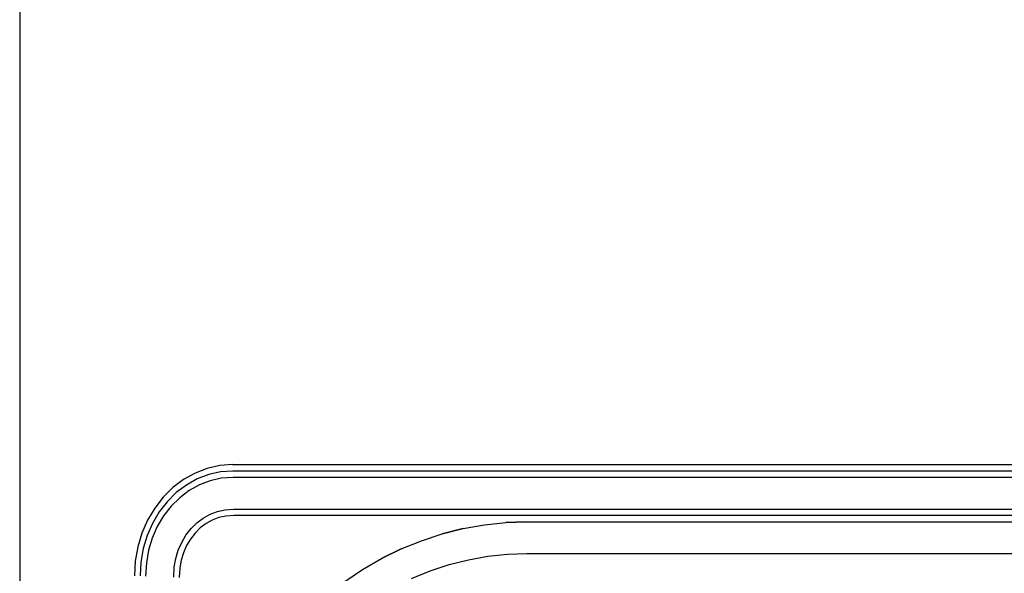
# Model space of a CAD drawing. Units: centimetres. Extents: x 20.8 to 107.6, y 29.3 to 122.4.
# Drawn here: x 94.7 to 95.1, y 45 to 45.2 of the extents above; entities that cross this region are included whole.
import ezdxf

# ---------------------------------------------------------------- set-up
doc = ezdxf.new("R2010")
doc.units = ezdxf.units.CM
doc.header["$MEASUREMENT"] = 0
doc.layers.add('CARS', color=210, linetype='Continuous')
doc.layers.add('เฟอนิเจอร์', color=210, linetype='Continuous')

msp = doc.modelspace()

# ---------------------------------------------------------------- linework, layer by layer
at = {"layer": 'CARS', "color": 1, "linetype": 'Continuous'}
msp.add_line((94.71936, 46.11923, 5.35948), (94.71936, 43.51923, 5.35948), dxfattribs=at)
at = {"layer": 'CARS', "linetype": 'Continuous'}
for p, q in [((94.79066, 44.9945, 5.35948), (94.78617, 44.9935, 5.35948)), ((94.79523, 44.99484, 5.35948), (94.79066, 44.9945, 5.35948)), ((94.79523, 44.99484, 5.35948), (95.22523, 44.99484, 5.35948)), ((94.78183, 44.99183, 5.35948), (94.77773, 44.98954, 5.35948)), ((94.78617, 44.9935, 5.35948), (94.78183, 44.99183, 5.35948)), ((94.78669, 44.99131, 5.35948), (94.7826, 44.98974, 5.35948)), ((94.79092, 44.99226, 5.35948), (94.78669, 44.99131, 5.35948)), ((94.79529, 44.99258, 5.35948), (94.79092, 44.99226, 5.35948)), ((95.22516, 44.99258, 5.35948), (94.79529, 44.99258, 5.35948)), ((94.77773, 44.98954, 5.35948), (94.77392, 44.98667, 5.35948)), ((94.77873, 44.98758, 5.35948), (94.77514, 44.98487, 5.35948)), ((94.7826, 44.98974, 5.35948), (94.77873, 44.98758, 5.35948)), ((94.78337, 44.98765, 5.35948), (94.77973, 44.98562, 5.35948)), ((94.78721, 44.98912, 5.35948), (94.78337, 44.98765, 5.35948)), ((94.79118, 44.99001, 5.35948), (94.78721, 44.98912, 5.35948)), ((94.79536, 44.99032, 5.35948), (94.79118, 44.99001, 5.35948)), ((95.2251, 44.99032, 5.35948), (94.79536, 44.99032, 5.35948)), ((94.77392, 44.98667, 5.35948), (94.77048, 44.98326, 5.35948)), ((94.77514, 44.98487, 5.35948), (94.7719, 44.98166, 5.35948)), ((94.77973, 44.98562, 5.35948), (94.77636, 44.98308, 5.35948)), ((94.77048, 44.98326, 5.35948), (94.76746, 44.97937, 5.35948)), ((94.7719, 44.98166, 5.35948), (94.76905, 44.97799, 5.35948)), ((94.77636, 44.98308, 5.35948), (94.77331, 44.98006, 5.35948)), ((94.76746, 44.97937, 5.35948), (94.76492, 44.97507, 5.35948)), ((94.76905, 44.97799, 5.35948), (94.76665, 44.97394, 5.35948)), ((94.77331, 44.98006, 5.35948), (94.77064, 44.97661, 5.35948)), ((94.78474, 44.97581, 5.35948), (94.7872, 44.97718, 5.35948)), ((94.7872, 44.97718, 5.35948), (94.7898, 44.97818, 5.35948)), ((94.7898, 44.97818, 5.35948), (94.79249, 44.97879, 5.35948)), ((94.79249, 44.97879, 5.35948), (94.79569, 44.97902, 5.35948)), ((94.79569, 44.97902, 5.35948), (95.22477, 44.97902, 5.35948)), ((94.76492, 44.97507, 5.35948), (94.76289, 44.97043, 5.35948)), ((94.76665, 44.97394, 5.35948), (94.76474, 44.96956, 5.35948)), ((94.77064, 44.97661, 5.35948), (94.76839, 44.9728, 5.35948)), ((94.7804, 44.97205, 5.35948), (94.78246, 44.97409, 5.35948)), ((94.78246, 44.97409, 5.35948), (94.78474, 44.97581, 5.35948)), ((94.78574, 44.97385, 5.35948), (94.78368, 44.9723, 5.35948)), ((94.78797, 44.97509, 5.35948), (94.78574, 44.97385, 5.35948)), ((94.79032, 44.97599, 5.35948), (94.78797, 44.97509, 5.35948)), ((94.79275, 44.97654, 5.35948), (94.79032, 44.97599, 5.35948)), ((94.79575, 44.97676, 5.35948), (94.79275, 44.97654, 5.35948)), ((95.2247, 44.97676, 5.35948), (94.79575, 44.97676, 5.35948)), ((94.87736, 44.97207, 5.35948), (94.88493, 44.97343, 5.35948)), ((94.88493, 44.97343, 5.35948), (94.89257, 44.97424, 5.35948)), ((94.89257, 44.97424, 5.35948), (94.89988, 44.9745, 5.35948)), ((94.89988, 44.9745, 5.35948), (94.89257, 44.97424, 5.35948)), ((94.89988, 44.9745, 5.35948), (95.12057, 44.9745, 5.35948)), ((94.76289, 44.97043, 5.35948), (94.76142, 44.96553, 5.35948)), ((94.76839, 44.9728, 5.35948), (94.76659, 44.96869, 5.35948)), ((94.77859, 44.96972, 5.35948), (94.7804, 44.97205, 5.35948)), ((94.78182, 44.97045, 5.35948), (94.78018, 44.96834, 5.35948)), ((94.78368, 44.9723, 5.35948), (94.78182, 44.97045, 5.35948)), ((94.86252, 44.96777, 5.35948), (94.86988, 44.97018, 5.35948)), ((94.86988, 44.97018, 5.35948), (94.87736, 44.97207, 5.35948)), ((94.87736, 44.97207, 5.35948), (94.86988, 44.97018, 5.35948)), ((94.76474, 44.96956, 5.35948), (94.76336, 44.96494, 5.35948)), ((94.76659, 44.96869, 5.35948), (94.76529, 44.96436, 5.35948)), ((94.77585, 44.96436, 5.35948), (94.77707, 44.96714, 5.35948)), ((94.77707, 44.96714, 5.35948), (94.77859, 44.96972, 5.35948)), ((94.78018, 44.96834, 5.35948), (94.7788, 44.96601, 5.35948)), ((94.85531, 44.96483, 5.35948), (94.86252, 44.96777, 5.35948)), ((94.76142, 44.96553, 5.35948), (94.76053, 44.96045, 5.35948)), ((94.76336, 44.96494, 5.35948), (94.76251, 44.96016, 5.35948)), ((94.76529, 44.96436, 5.35948), (94.7645, 44.95986, 5.35948)), ((94.77497, 44.96143, 5.35948), (94.77585, 44.96436, 5.35948)), ((94.7777, 44.96349, 5.35948), (94.77691, 44.96084, 5.35948)), ((94.7788, 44.96601, 5.35948), (94.7777, 44.96349, 5.35948)), ((94.84828, 44.96139, 5.35948), (94.85531, 44.96483, 5.35948)), ((94.85531, 44.96483, 5.35948), (94.84828, 44.96139, 5.35948)), ((94.88619, 44.96221, 5.35948), (94.89319, 44.96296, 5.35948)), ((94.89319, 44.96296, 5.35948), (94.90004, 44.9632, 5.35948)), ((94.90004, 44.9632, 5.35948), (95.12042, 44.9632, 5.35948)), ((94.76053, 44.96045, 5.35948), (94.76023, 44.95529, 5.35948)), ((94.76251, 44.96016, 5.35948), (94.76223, 44.95522, 5.35948)), ((94.7645, 44.95986, 5.35948), (94.76423, 44.95514, 5.35948)), ((94.77444, 44.95839, 5.35948), (94.77497, 44.96143, 5.35948)), ((94.77691, 44.96084, 5.35948), (94.77642, 44.95809, 5.35948)), ((94.84145, 44.95746, 5.35948), (94.84828, 44.96139, 5.35948)), ((94.87237, 44.95923, 5.35948), (94.87924, 44.96097, 5.35948)), ((94.87924, 44.96097, 5.35948), (94.88619, 44.96221, 5.35948)), ((94.77423, 44.95477, 5.35948), (94.77444, 44.95839, 5.35948)), ((94.77642, 44.95809, 5.35948), (94.77623, 44.9547, 5.35948)), ((94.83485, 44.95305, 5.35948), (94.84145, 44.95746, 5.35948)), ((94.85899, 44.95432, 5.35948), (94.86562, 44.95701, 5.35948)), ((94.86562, 44.95701, 5.35948), (94.87237, 44.95923, 5.35948))]:
    msp.add_line(p, q, dxfattribs=at)
at = {"layer": 'เฟอนิเจอร์', "color": 1, "linetype": 'Continuous'}
msp.add_line((94.71936, 46.11923, 5.35948), (94.71936, 43.51923, 5.35948), dxfattribs=at)
at = {"layer": 'เฟอนิเจอร์', "linetype": 'Continuous'}
for p, q in [((94.79066, 44.9945, 5.35948), (94.78617, 44.9935, 5.35948)), ((94.79523, 44.99484, 5.35948), (94.79066, 44.9945, 5.35948)), ((94.79523, 44.99484, 5.35948), (95.22523, 44.99484, 5.35948)), ((94.78183, 44.99183, 5.35948), (94.77773, 44.98954, 5.35948)), ((94.78617, 44.9935, 5.35948), (94.78183, 44.99183, 5.35948)), ((94.78669, 44.99131, 5.35948), (94.7826, 44.98974, 5.35948)), ((94.79092, 44.99226, 5.35948), (94.78669, 44.99131, 5.35948)), ((94.79529, 44.99258, 5.35948), (94.79092, 44.99226, 5.35948)), ((95.22516, 44.99258, 5.35948), (94.79529, 44.99258, 5.35948)), ((94.77773, 44.98954, 5.35948), (94.77392, 44.98667, 5.35948)), ((94.77873, 44.98758, 5.35948), (94.77514, 44.98487, 5.35948)), ((94.7826, 44.98974, 5.35948), (94.77873, 44.98758, 5.35948)), ((94.78337, 44.98765, 5.35948), (94.77973, 44.98562, 5.35948)), ((94.78721, 44.98912, 5.35948), (94.78337, 44.98765, 5.35948)), ((94.79118, 44.99001, 5.35948), (94.78721, 44.98912, 5.35948)), ((94.79536, 44.99032, 5.35948), (94.79118, 44.99001, 5.35948)), ((95.2251, 44.99032, 5.35948), (94.79536, 44.99032, 5.35948)), ((94.77392, 44.98667, 5.35948), (94.77048, 44.98326, 5.35948)), ((94.77514, 44.98487, 5.35948), (94.7719, 44.98166, 5.35948)), ((94.77973, 44.98562, 5.35948), (94.77636, 44.98308, 5.35948)), ((94.77048, 44.98326, 5.35948), (94.76746, 44.97937, 5.35948)), ((94.7719, 44.98166, 5.35948), (94.76905, 44.97799, 5.35948)), ((94.77636, 44.98308, 5.35948), (94.77331, 44.98006, 5.35948)), ((94.76746, 44.97937, 5.35948), (94.76492, 44.97507, 5.35948)), ((94.76905, 44.97799, 5.35948), (94.76665, 44.97394, 5.35948)), ((94.77331, 44.98006, 5.35948), (94.77064, 44.97661, 5.35948)), ((94.78474, 44.97581, 5.35948), (94.7872, 44.97718, 5.35948)), ((94.7872, 44.97718, 5.35948), (94.7898, 44.97818, 5.35948)), ((94.7898, 44.97818, 5.35948), (94.79249, 44.97879, 5.35948)), ((94.79249, 44.97879, 5.35948), (94.79569, 44.97902, 5.35948)), ((94.79569, 44.97902, 5.35948), (95.22477, 44.97902, 5.35948)), ((94.76492, 44.97507, 5.35948), (94.76289, 44.97043, 5.35948)), ((94.76665, 44.97394, 5.35948), (94.76474, 44.96956, 5.35948)), ((94.77064, 44.97661, 5.35948), (94.76839, 44.9728, 5.35948)), ((94.7804, 44.97205, 5.35948), (94.78246, 44.97409, 5.35948)), ((94.78246, 44.97409, 5.35948), (94.78474, 44.97581, 5.35948)), ((94.78574, 44.97385, 5.35948), (94.78368, 44.9723, 5.35948)), ((94.78797, 44.97509, 5.35948), (94.78574, 44.97385, 5.35948)), ((94.79032, 44.97599, 5.35948), (94.78797, 44.97509, 5.35948)), ((94.79275, 44.97654, 5.35948), (94.79032, 44.97599, 5.35948)), ((94.79575, 44.97676, 5.35948), (94.79275, 44.97654, 5.35948)), ((95.2247, 44.97676, 5.35948), (94.79575, 44.97676, 5.35948)), ((94.87736, 44.97207, 5.35948), (94.88493, 44.97343, 5.35948)), ((94.88493, 44.97343, 5.35948), (94.89257, 44.97424, 5.35948)), ((94.89257, 44.97424, 5.35948), (94.89988, 44.9745, 5.35948)), ((94.89988, 44.9745, 5.35948), (94.89257, 44.97424, 5.35948)), ((94.89988, 44.9745, 5.35948), (95.12057, 44.9745, 5.35948)), ((94.76289, 44.97043, 5.35948), (94.76142, 44.96553, 5.35948)), ((94.76839, 44.9728, 5.35948), (94.76659, 44.96869, 5.35948)), ((94.77859, 44.96972, 5.35948), (94.7804, 44.97205, 5.35948)), ((94.78182, 44.97045, 5.35948), (94.78018, 44.96834, 5.35948)), ((94.78368, 44.9723, 5.35948), (94.78182, 44.97045, 5.35948)), ((94.86252, 44.96777, 5.35948), (94.86988, 44.97018, 5.35948)), ((94.86988, 44.97018, 5.35948), (94.87736, 44.97207, 5.35948)), ((94.87736, 44.97207, 5.35948), (94.86988, 44.97018, 5.35948)), ((94.76474, 44.96956, 5.35948), (94.76336, 44.96494, 5.35948)), ((94.76659, 44.96869, 5.35948), (94.76529, 44.96436, 5.35948)), ((94.77585, 44.96436, 5.35948), (94.77707, 44.96714, 5.35948)), ((94.77707, 44.96714, 5.35948), (94.77859, 44.96972, 5.35948)), ((94.78018, 44.96834, 5.35948), (94.7788, 44.96601, 5.35948)), ((94.85531, 44.96483, 5.35948), (94.86252, 44.96777, 5.35948)), ((94.76142, 44.96553, 5.35948), (94.76053, 44.96045, 5.35948)), ((94.76336, 44.96494, 5.35948), (94.76251, 44.96016, 5.35948)), ((94.76529, 44.96436, 5.35948), (94.7645, 44.95986, 5.35948)), ((94.77497, 44.96143, 5.35948), (94.77585, 44.96436, 5.35948)), ((94.7777, 44.96349, 5.35948), (94.77691, 44.96084, 5.35948)), ((94.7788, 44.96601, 5.35948), (94.7777, 44.96349, 5.35948)), ((94.84828, 44.96139, 5.35948), (94.85531, 44.96483, 5.35948)), ((94.85531, 44.96483, 5.35948), (94.84828, 44.96139, 5.35948)), ((94.88619, 44.96221, 5.35948), (94.89319, 44.96296, 5.35948)), ((94.89319, 44.96296, 5.35948), (94.90004, 44.9632, 5.35948)), ((94.90004, 44.9632, 5.35948), (95.12042, 44.9632, 5.35948)), ((94.76053, 44.96045, 5.35948), (94.76023, 44.95529, 5.35948)), ((94.76251, 44.96016, 5.35948), (94.76223, 44.95522, 5.35948)), ((94.7645, 44.95986, 5.35948), (94.76423, 44.95514, 5.35948)), ((94.77444, 44.95839, 5.35948), (94.77497, 44.96143, 5.35948)), ((94.77691, 44.96084, 5.35948), (94.77642, 44.95809, 5.35948)), ((94.84145, 44.95746, 5.35948), (94.84828, 44.96139, 5.35948)), ((94.87237, 44.95923, 5.35948), (94.87924, 44.96097, 5.35948)), ((94.87924, 44.96097, 5.35948), (94.88619, 44.96221, 5.35948)), ((94.77423, 44.95477, 5.35948), (94.77444, 44.95839, 5.35948)), ((94.77642, 44.95809, 5.35948), (94.77623, 44.9547, 5.35948)), ((94.83485, 44.95305, 5.35948), (94.84145, 44.95746, 5.35948)), ((94.85899, 44.95432, 5.35948), (94.86562, 44.95701, 5.35948)), ((94.86562, 44.95701, 5.35948), (94.87237, 44.95923, 5.35948))]:
    msp.add_line(p, q, dxfattribs=at)

doc.saveas('drawing.dxf')
